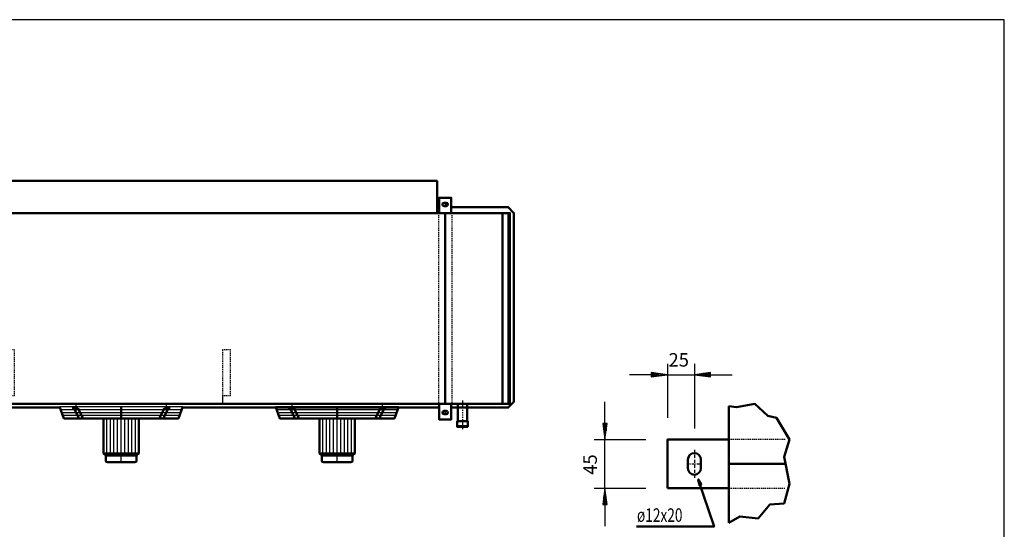
# Model space of a CAD drawing. Extents: x -3921 to 3796, y 110 to 5498.
# Drawn here: x 149 to 3796, y 3613 to 5498 of the extents above; entities that cross this region are included whole.
import ezdxf

# ---------------------------------------------------------------- set-up
doc = ezdxf.new("R2010")
doc.units = 0
doc.header["$MEASUREMENT"] = 0
for name, pattern in [('DASHDOT', [8.5, 4, -2, 0.5, -2]), ('HIDDEN', [7, 4, -3]), ('STRICHPUNKT2', [18.5, 10, -4, 0.5, -4])]:
    doc.linetypes.add(name, pattern=pattern)
doc.layers.get('0').update_dxf_attribs({"linetype": 'CONTINUOUS'})
for name, color, linetype in [('APPLE', 7, 'CONTINUOUS'), ('DIM49', 4, 'CONTINUOUS'), ('HATCH', 3, 'CONTINUOUS'), ('LE_HIDDEN1', 3, 'HIDDEN'), ('LE_MIDDLE', 7, 'CONTINUOUS'), ('TITLE', 7, 'CONTINUOUS'), ('TXT_ALL', 7, 'CONTINUOUS')]:
    doc.layers.add(name, color=color, linetype=linetype)
doc.layers.add('LE_NORM', color=7, linetype='CONTINUOUS', lineweight=50)
doc.styles.add('MONOTXT', font='monotxt.shx')
doc.dimstyles.new('DST_0001', dxfattribs={"dimscale": 20, "dimtxt": 2.5, "dimasz": 3.5, "dimexe": 2, "dimexo": 5.333333, "dimgap": 0.09, "dimtad": 1, "dimdec": 1, "dimlfac": 0.750002, "dimdsep": 46, "dimtxsty": 'MONOTXT', "dimcen": 0, "dimdle": 0.09, "dimclrd": 4, "dimclre": 4, "dimclrt": 3, "dimadec": 1, "dimazin": 0, "dimtfac": 1, "dimtmove": 2, "dimatfit": 3, "dimfxl": 1, "dimtzin": 0, "dimarcsym": 0})

# ---------------------------------------------------------------- blocks, each defined once
blk = doc.blocks.new('*D0')
at = {"layer": 'DIM49'}
for p, q in [((2547.6, 4224.4), (2547.6, 4024.4)), ((2647.6, 4224.4), (2647.6, 3986)), ((2487.6, 4184.4), (2407.6, 4184.4)), ((2547.6, 4184.4), (2487.6, 4192.4)), ((2487.6, 4192.4), (2487.6, 4176.4)), ((2487.6, 4176.4), (2547.6, 4184.4)), ((2489.6, 4188.4), (2515.6, 4188.4)), ((2489.6, 4184.4), (2545.6, 4184.4)), ((2489.6, 4180.4), (2515.6, 4180.4)), ((2547.6, 4184.4), (2647.6, 4184.4)), ((2707.6, 4192.4), (2647.6, 4184.4)), ((2647.6, 4184.4), (2707.6, 4176.4)), ((2705.6, 4184.4), (2649.6, 4184.4)), ((2705.6, 4188.4), (2679.6, 4188.4)), ((2705.6, 4180.4), (2679.6, 4180.4)), ((2707.6, 4176.4), (2707.6, 4192.4)), ((2707.6, 4184.4), (2787.6, 4184.4))]:
    blk.add_line(p, q, dxfattribs=at)
at = {"layer": 'TXT_ALL', "color": 3}
blk.add_text('25', height=50, rotation=360, dxfattribs=at).set_placement((2551.9, 4214.4))
blk = doc.blocks.new('*D1')
at = {"layer": 'DIM49'}
for p, q in [((2316.6, 4004.4), (2316.6, 4084.4)), ((2324.6, 4004.4), (2308.6, 4004.4)), ((2308.6, 4004.4), (2316.6, 3944.4)), ((2312.6, 4002.4), (2312.6, 3976.4)), ((2316.6, 3944.4), (2324.6, 4004.4)), ((2316.6, 4002.4), (2316.6, 3946.4)), ((2320.6, 4002.4), (2320.6, 3976.4)), ((2276.6, 3944.4), (2467.6, 3944.4)), ((2316.6, 3764.4), (2316.6, 3944.4)), ((2276.6, 3764.4), (2467.6, 3764.4)), ((2316.6, 3764.4), (2308.6, 3704.4)), ((2324.6, 3704.4), (2316.6, 3764.4)), ((2316.6, 3706.4), (2316.6, 3762.4)), ((2312.6, 3706.4), (2312.6, 3732.4)), ((2320.6, 3706.4), (2320.6, 3732.4)), ((2308.6, 3704.4), (2324.6, 3704.4)), ((2316.6, 3704.4), (2316.6, 3624.4))]:
    blk.add_line(p, q, dxfattribs=at)
at = {"layer": 'TXT_ALL', "color": 3}
blk.add_text('45', height=50, rotation=90, dxfattribs=at).set_placement((2286.6, 3814.2))
blk = doc.blocks.new('TUSSENSCHOT_________00005')
at = {"layer": 'LE_HIDDEN1'}
for p, q in [((-2270.5, 4105.8), (-2300.5, 4105.8)), ((-1470.5, 4105.8), (-1500.5, 4105.8)), ((129.5, 4105.8), (99.5, 4105.8)), ((929.5, 4105.8), (899.5, 4105.8))]:
    blk.add_line(p, q, dxfattribs=at)
for points in [[(-2270.5, 4105.8), (-2270.5, 4276.3), (-2300.5, 4276.3), (-2300.5, 4076.3), (-2270.5, 4076.3), (-2270.5, 4077.8), (-2299, 4077.8), (-2299, 4105.8)], [(-1470.5, 4105.8), (-1470.5, 4276.3), (-1500.5, 4276.3), (-1500.5, 4076.3), (-1470.5, 4076.3), (-1470.5, 4077.8), (-1499, 4077.8), (-1499, 4105.8)], [(129.5, 4105.8), (129.5, 4276.3), (99.5, 4276.3), (99.5, 4076.3), (129.5, 4076.3), (129.5, 4077.8), (101, 4077.8), (101, 4105.8)], [(929.5, 4105.8), (929.5, 4276.3), (899.5, 4276.3), (899.5, 4076.3), (929.5, 4076.3), (929.5, 4077.8), (901, 4077.8), (901, 4105.8)], [(-2299, 2569.6), (-2270.5, 2569.6), (-2270.5, 2571.1), (-2300.5, 2571.1), (-2300.5, 2079.1)], [(-1499, 2569.6), (-1470.5, 2569.6), (-1470.5, 2571.1), (-1500.5, 2571.1), (-1500.5, 2079.1)], [(101, 2569.6), (129.5, 2569.6), (129.5, 2571.1), (99.5, 2571.1), (99.5, 2079.1)], [(901, 2569.6), (929.5, 2569.6), (929.5, 2571.1), (899.5, 2571.1), (899.5, 2079.1)], [(-2299, 2541.1), (-2270.5, 2541.1), (-2270.5, 2091.1), (-2299, 2091.1)], [(-1499, 2541.1), (-1470.5, 2541.1), (-1470.5, 2091.1), (-1499, 2091.1)], [(101, 2541.1), (129.5, 2541.1), (129.5, 2091.1), (101, 2091.1)], [(901, 2541.1), (929.5, 2541.1), (929.5, 2091.1), (901, 2091.1)]]:
    blk.add_lwpolyline(points, dxfattribs=at)
blk = doc.blocks.new('_THOR_24-__3________00006')
at = {"layer": 'APPLE', "color": 2, "linetype": 'STRICHPUNKT2'}
for p, q in [((1737.35, 4814.28), (1711.51, 4814.28)), ((1724.47, 4821.28), (1724.47, 4807.28)), ((1724.47, 4051.28), (1724.47, 4037.28)), ((1711.51, 4044.28), (1737.35, 4044.28))]:
    blk.add_line(p, q, dxfattribs=at)
at = {"layer": 'LE_HIDDEN1'}
for p, q in [((1699.47, 4782.28), (1699.47, 4076.28)), ((1749.47, 4782.28), (1749.47, 4076.28))]:
    blk.add_line(p, q, dxfattribs=at)
at = {"layer": 'LE_NORM'}
for p, q in [((1728.47, 4820.28), (1720.47, 4820.28)), ((1701.97, 4803.78), (1694.47, 4803.78)), ((1728.47, 4808.28), (1720.47, 4808.28)), ((1724.47, 4782.28), (1724.47, 4076.28)), ((1937.47, 4076.28), (1937.47, 4782.28)), ((1959.47, 4076.28), (1959.47, 4782.28)), ((297.18, 4062.78), (-653.03, 4062.78)), ((1701.97, 4062.78), (751.76, 4062.78)), ((1720.47, 4050.28), (1728.47, 4050.28)), ((1720.47, 4038.28), (1728.47, 4038.28))]:
    blk.add_line(p, q, dxfattribs=at)
for points in [[(-645.53, 4901.35), (1694.47, 4901.35), (1694.47, 4782.28)], [(1746.97, 4782.28), (1746.97, 4839.28), (1701.97, 4839.28), (1701.97, 4782.28)], [(-3315.53, 4076.28), (1964.47, 4076.28), (1964.47, 4782.28), (-3315.53, 4782.28), (-3315.53, 4076.28)], [(1754.47, 4803.78), (1746.97, 4803.78), (1957.97, 4803.78), (1979.47, 4782.28), (1979.47, 4084.28), (1957.97, 4062.78), (1746.97, 4062.78)], [(1701.97, 4076.28), (1701.97, 4019.28), (1746.97, 4019.28), (1746.97, 4076.28)]]:
    blk.add_lwpolyline(points, dxfattribs=at)
for centre, start, end in [((1720.47, 4814.28), 90, -90), ((1728.47, 4814.28), -90, 90), ((1720.47, 4044.28), 90, -90), ((1728.47, 4044.28), -90, 90)]:
    blk.add_arc(centre, 6, start, end, dxfattribs=at)
blk = doc.blocks.new('TUBE________________00007')
at = {"layer": 'LE_MIDDLE', "color": 2, "linetype": 'DASHDOT'}
blk.add_line((1789.1, 4088.5), (1789.1, 3978.5), dxfattribs=at)
at = {"layer": 'LE_NORM'}
for points in [[(1806.6, 4074.3), (1806.6, 4012.3), (1808.6, 4012.3), (1808.6, 3994.3), (1769.6, 3994.3), (1769.6, 4012.3), (1771.6, 4012.3), (1806.6, 4012.3), (1771.6, 4012.3), (1771.6, 4074.3)], [(1808.6, 3991.3), (1808.6, 3994.3), (1769.6, 3994.3), (1769.6, 3991.3), (1808.6, 3991.3)]]:
    blk.add_lwpolyline(points, dxfattribs=at)
blk = doc.blocks.new('THOR_24-__2_________00008')
at = {"layer": 'HATCH'}
for p, q in [((295.9, 4066.3), (753.1, 4066.3)), ((299.9, 4055.7), (749.1, 4055.7)), ((1095.9, 4066.3), (1553.1, 4066.3)), ((1099.9, 4055.7), (1549.1, 4055.7)), ((303.9, 4045), (745.1, 4045)), ((307.9, 4034.4), (741.1, 4034.4)), ((471.4, 3893.5), (471.4, 4023)), ((484.9, 3893.5), (484.9, 4023)), ((497.5, 3893.5), (497.5, 4023)), ((511, 3893.5), (511, 4023)), ((537.9, 3893.5), (537.9, 4023)), ((551.4, 3893.5), (551.4, 4023)), ((564.1, 3893.5), (564.1, 4023)), ((577.5, 3893.5), (577.5, 4023)), ((1103.9, 4045), (1545.1, 4045)), ((1107.9, 4034.4), (1541.1, 4034.4)), ((1271.4, 3893.5), (1271.4, 4023)), ((1284.9, 3893.5), (1284.9, 4023)), ((1297.5, 3893.5), (1297.5, 4023)), ((1311, 3893.5), (1311, 4023)), ((1337.9, 3893.5), (1337.9, 4023)), ((1351.4, 3893.5), (1351.4, 4023)), ((1364.1, 3893.5), (1364.1, 4023)), ((1377.5, 3893.5), (1377.5, 4023)), ((478.7, 3885.3), (471.4, 3893.5)), ((490.2, 3885.3), (484.9, 3893.5)), ((501.6, 3885.3), (497.5, 3893.5)), ((513, 3885.3), (511, 3893.5)), ((535.9, 3885.3), (537.9, 3893.5)), ((547.3, 3885.3), (551.4, 3893.5)), ((558.8, 3885.3), (564.1, 3893.5)), ((570.2, 3885.3), (577.5, 3893.5)), ((1278.7, 3885.3), (1271.4, 3893.5)), ((1290.2, 3885.3), (1284.9, 3893.5)), ((1301.6, 3885.3), (1297.5, 3893.5)), ((1313, 3885.3), (1311, 3893.5)), ((1335.9, 3885.3), (1337.9, 3893.5)), ((1347.3, 3885.3), (1351.4, 3893.5)), ((1358.8, 3885.3), (1364.1, 3893.5)), ((1370.2, 3885.3), (1377.5, 3893.5))]:
    blk.add_line(p, q, dxfattribs=at)
for points in [[(524.5, 3885.3), (524.5, 4023)], [(1324.5, 3885.3), (1324.5, 4023)]]:
    blk.add_lwpolyline(points, dxfattribs=at)
at = {"layer": 'LE_MIDDLE', "color": 2, "linetype": 'DASHDOT'}
for p, q in [((356.2, 4073), (356.2, 4050.4)), ((692.8, 4050.4), (692.8, 4073)), ((1156.2, 4073), (1156.2, 4050.4)), ((1492.8, 4050.4), (1492.8, 4073)), ((524.5, 3860.3), (524.5, 3884.9)), ((1324.5, 3860.3), (1324.5, 3884.9))]:
    blk.add_line(p, q, dxfattribs=at)
at = {"layer": 'LE_NORM'}
for p, q in [((343.1, 4061), (363.6, 4061)), ((349.1, 4061), (369.1, 4023)), ((363.6, 4061), (383.5, 4023)), ((524.5, 4023), (524.5, 4066.3)), ((685.4, 4061), (665.5, 4023)), ((699.8, 4061), (679.9, 4023)), ((685.4, 4061), (705.8, 4061)), ((1143.1, 4061), (1163.6, 4061)), ((1149.1, 4061), (1169.1, 4023)), ((1163.6, 4061), (1183.5, 4023)), ((1324.5, 4023), (1324.5, 4066.3)), ((1485.4, 4061), (1465.5, 4023)), ((1499.8, 4061), (1479.9, 4023)), ((1485.4, 4061), (1505.8, 4061)), ((589.8, 3893.5), (589.8, 4023)), ((1389.8, 3893.5), (1389.8, 4023)), ((473.8, 3860.3), (575.1, 3860.3)), ((1273.8, 3860.3), (1375.1, 3860.3))]:
    blk.add_line(p, q, dxfattribs=at)
at = {"layer": 'LE_NORM', "color": 2}
for p, q in [((467.3, 3885.3), (581.6, 3885.3)), ((1267.3, 3885.3), (1381.6, 3885.3))]:
    blk.add_line(p, q, dxfattribs=at)
at = {"layer": 'LE_NORM'}
for points in [[(753.1, 4066.3), (736.8, 4023), (312.2, 4023), (295.9, 4066.3)], [(1553.1, 4066.3), (1536.8, 4023), (1112.2, 4023), (1095.9, 4066.3)], [(459.2, 4023), (459.2, 3893.5), (467.3, 3885.3), (467.3, 3866.8)], [(1259.2, 4023), (1259.2, 3893.5), (1267.3, 3885.3), (1267.3, 3866.8)], [(589.8, 3893.5), (581.6, 3885.3), (581.6, 3866.8)], [(1389.8, 3893.5), (1381.6, 3885.3), (1381.6, 3866.8)]]:
    blk.add_lwpolyline(points, dxfattribs=at)
at = {"layer": 'LE_NORM', "color": 2}
for points in [[(459.2, 3893.5), (589.8, 3893.5)], [(1259.2, 3893.5), (1389.8, 3893.5)]]:
    blk.add_lwpolyline(points, dxfattribs=at)
at = {"layer": 'LE_NORM'}
for centre, start, end in [((473.8, 3866.8), 180, -90), ((575.1, 3866.8), -90, 0), ((1273.8, 3866.8), 180, -90), ((1375.1, 3866.8), -90, 0)]:
    blk.add_arc(centre, 6.53, start, end, dxfattribs=at)
blk = doc.blocks.new('THOR_24-__3_________00002')
for name in ['_THOR_24-__3________00006', 'TUSSENSCHOT_________00005', 'TUBE________________00007', 'THOR_24-__2_________00008']:
    blk.add_blockref(name, (0, 0))
blk = doc.blocks.new('A$C3E8D0E3B')
at = {"layer": 'TITLE', "color": 7, "linetype": 'Continuous'}
for p, q in [((408.31, 285.08), (0, 285.08)), ((408.31, 0), (408.31, 285.08))]:
    blk.add_line(p, q, dxfattribs=at)
blk = doc.blocks.new('DETAIL OPHANGBEUGEL_00001')
at = {"layer": 'APPLE', "color": 2, "linetype": 'STRICHPUNKT2'}
for p, q in [((2647.64, 3905.99), (2647.64, 3802.61)), ((2619.64, 3854.45), (2675.64, 3854.45))]:
    blk.add_line(p, q, dxfattribs=at)
at = {"layer": 'LE_HIDDEN1'}
blk.add_line((2775.64, 3764.45), (2984.28, 3764.45), dxfattribs=at)
blk.add_lwpolyline([(2984.28, 3944.45), (2775.64, 3944.45)], dxfattribs=at)
at = {"layer": 'LE_NORM'}
for p, q in [((2775.64, 4068.45), (2775.64, 3636.45)), ((2623.64, 3870.45), (2623.64, 3838.45)), ((2671.64, 3870.45), (2671.64, 3838.45)), ((2984.28, 3854.45), (2775.64, 3854.45))]:
    blk.add_line(p, q, dxfattribs=at)
at = {"layer": 'LE_NORM', "color": 2}
for points in [[(2775.64, 3636.45), (2815.64, 3660.45), (2883.64, 3652.45), (2927.64, 3704.45), (2979.64, 3708.45), (2999.64, 3780.45), (2979.64, 3880.45), (2999.64, 3944.45), (2951.64, 4024.45), (2919.64, 4032.45), (2871.64, 4076.45), (2803.64, 4064.45), (2775.64, 4068.45)], [(2432.7, 3622.67), (2720.7, 3622.67), (2662.03, 3797.34), (2666.43, 3775.34), (2672.96, 3778.14), (2662.03, 3797.34)]]:
    blk.add_lwpolyline(points, dxfattribs=at)
at = {"layer": 'LE_NORM'}
for points in [[(2775.64, 3944.45), (2547.64, 3944.45), (2547.64, 3764.45)], [(2547.64, 3764.45), (2775.64, 3764.45)]]:
    blk.add_lwpolyline(points, dxfattribs=at)
for centre, start, end in [((2647.64, 3870.45), 90, 180), ((2647.64, 3870.45), 0, 90), ((2647.64, 3838.45), 180, -90), ((2647.64, 3838.45), -90, 0)]:
    blk.add_arc(centre, 24, start, end, dxfattribs=at)
at = {"layer": 'TXT_ALL', "width": 0.743}
blk.add_text('ø12x20', height=50, dxfattribs=at).set_placement((2435.11, 3640))
at = {"layer": 'DIM49'}
dim = blk.add_linear_dim(base=(2547.64, 4184.45), p1=(2547.64, 3944.45), p2=(2647.64, 3905.99), text='25', dimstyle='DST_0001', dxfattribs=at)
dim.commit()
dim.dimension.update_dxf_attribs({"geometry": '*D0', "text_midpoint": (2597.64, 4239.45), "dimtype": 128})
dim = blk.add_linear_dim(base=(2316.59, 3764.45), p1=(2547.64, 3764.45), p2=(2547.64, 3944.45), angle=90, text='45', dimstyle='DST_0001', dxfattribs=at)
dim.commit()
dim.dimension.update_dxf_attribs({"geometry": '*D1', "text_midpoint": (2261.59, 3859.97), "dimtype": 128})

msp = doc.modelspace()

# ---------------------------------------------------------------- block references
at = {"xscale": 18.9, "yscale": 18.9, "zscale": 18.9}
msp.add_blockref('A$C3E8D0E3B', (-3921.5, 109.7), dxfattribs=at)
for name in ['THOR_24-__3_________00002', 'DETAIL OPHANGBEUGEL_00001']:
    msp.add_blockref(name, (0, 0))

doc.saveas('drawing.dxf')
